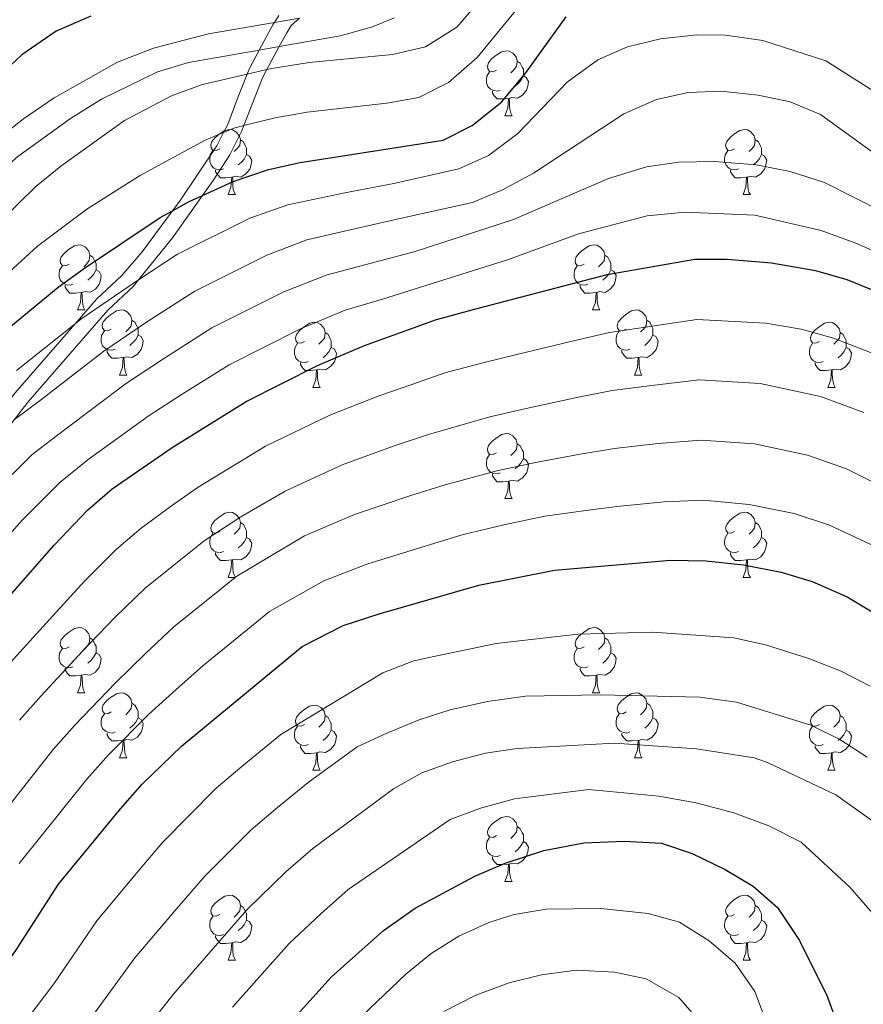
# Model space of a CAD drawing. Units: metres. Extents: x 626029 to 630539, y 4782415 to 4785469.
# Drawn here: x 628744 to 628874, y 4784540 to 4784691 of the extents above; entities that cross this region are included whole.
import ezdxf

# ---------------------------------------------------------------- set-up
doc = ezdxf.new("R2010")
doc.units = ezdxf.units.M
doc.header["$MEASUREMENT"] = 0
doc.linetypes.add('DGN Style 3', pattern=[1147.6976, 819.784, -327.9136])
for name, color, linetype, lineweight in [('Nivel 21', 7, 'Continuous', 0), ('Nivel 36', 7, 'Continuous', 0), ('Nivel 4', 7, 'Continuous', 0), ('Nivel 5', 7, 'Continuous', 0), ('Nivel 61', 7, 'Continuous', 0), ('Nivel 63', 7, 'Continuous', 0)]:
    doc.layers.add(name, color=color, linetype=linetype, lineweight=lineweight)

msp = doc.modelspace()

# ---------------------------------------------------------------- linework, layer by layer
at = {"layer": 'Nivel 21', "color": 250, "linetype": 'DGN Style 3', "lineweight": 0}
for points in [[(628775.56, 4784674.05, 470.57), (628776.18, 4784675.29, 470), (628777.77, 4784679.45, 468.01), (628779.19, 4784683.04, 465.58), (628779.52, 4784683.89, 465), (628781.05, 4784686.74, 461.32), (628783.19, 4784690.74, 456.17), (628783.37, 4784691.02, 455.93), (628784.05, 4784692.08, 455)], [(628665.59, 4784541.27, 489.56), (628686.37, 4784564.4, 489.56), (628710.18, 4784590.26, 489.56), (628725.81, 4784609.05, 489.56), (628728.71, 4784613.02, 489.09), (628734.17, 4784621.31, 486.47), (628736.74, 4784625.23, 485.24), (628743.46, 4784633.92, 483.17), (628752.7, 4784644.58, 480.83), (628755.96, 4784648.35, 480), (628759.9, 4784652.01, 480), (628763.01, 4784655.67, 478.62), (628767.7, 4784662, 475.89), (628768.64, 4784663.26, 475.35), (628774.53, 4784671.98, 471.51), (628775.56, 4784674.05, 470.57)]]:
    msp.add_polyline3d(points, dxfattribs=at)
at = {"layer": 'Nivel 21', "color": 250, "linetype": 'Continuous', "lineweight": 0}
for points in [[(628782.22, 4784683.75, 463.66), (628784.12, 4784687.29, 458.95), (628785.27, 4784689.42, 456.1), (628785.94, 4784690.52, 455), (628787.24, 4784691.69, 454.72)], [(628649.25, 4784520.86, 489.87), (628667.41, 4784539.7, 489.56), (628711.98, 4784588.67, 489.56), (628727.73, 4784607.6, 489.56), (628730.63, 4784611.57, 489.09), (628738.65, 4784623.77, 485.24), (628743.35, 4784629.84, 483.79), (628745.38, 4784632.47, 483.16), (628757.71, 4784646.69, 480), (628761.68, 4784650.38, 480), (628762.45, 4784651.34, 479.63), (628767.69, 4784657.8, 477.09), (628772.3, 4784664.35, 474.3), (628773.92, 4784666.64, 473.32), (628776.51, 4784670.63, 471.59), (628778.33, 4784674.22, 470), (628778.68, 4784675.11, 469.59), (628779.95, 4784678.41, 468.08), (628781.53, 4784682.46, 465.37), (628782.22, 4784683.75, 463.66)]]:
    msp.add_polyline3d(points, dxfattribs=at)
at = {"layer": 'Nivel 36', "color": 92, "linetype": 'Continuous', "lineweight": 0}
for p, q in [((628818.89, 4784676.62), (628820.02, 4784676.62)), ((628776.25, 4784664.48), (628777.38, 4784664.48)), ((628855.58, 4784664.48), (628856.71, 4784664.48)), ((628753.07, 4784646.71), (628754.19, 4784646.71)), ((628832.39, 4784646.71), (628833.52, 4784646.71)), ((628759.54, 4784636.68), (628760.67, 4784636.68)), ((628838.87, 4784636.68), (628839.99, 4784636.68)), ((628789.31, 4784634.77), (628790.44, 4784634.77)), ((628868.64, 4784634.77), (628869.77, 4784634.77)), ((628818.89, 4784617.63), (628820.02, 4784617.63)), ((628776.25, 4784605.49), (628777.38, 4784605.49)), ((628855.58, 4784605.49), (628856.71, 4784605.49)), ((628753.07, 4784587.72), (628754.19, 4784587.72)), ((628832.39, 4784587.72), (628833.52, 4784587.72)), ((628759.54, 4784577.69), (628760.67, 4784577.69)), ((628838.87, 4784577.69), (628839.99, 4784577.69)), ((628789.31, 4784575.78), (628790.44, 4784575.78)), ((628868.64, 4784575.78), (628869.77, 4784575.78)), ((628818.89, 4784558.64), (628820.02, 4784558.64)), ((628776.25, 4784546.5), (628777.38, 4784546.5)), ((628855.58, 4784546.5), (628856.71, 4784546.5))]:
    msp.add_line(p, q, dxfattribs=at)
at = {"layer": 'Nivel 36', "color": 92, "linetype": 'Continuous', "lineweight": 0, "flags": 128}
for points in [[(628817.59, 4784683.68), (628817.06, 4784683.42), (628816.53, 4784683.47), (628816.27, 4784683.84), (628816.21, 4784684.27), (628816.37, 4784684.79), (628816.85, 4784685.38), (628817.49, 4784685.91), (628818.39, 4784686.5), (628819.13, 4784686.66), (628819.56, 4784686.6), (628820.09, 4784686.29), (628820.62, 4784685.7), (628820.78, 4784685.06), (628820.67, 4784684.21), (628820.24, 4784683.68), (628819.82, 4784683.26)], [(628820.78, 4784685.06), (628821.25, 4784684.75), (628821.57, 4784684.11), (628821.73, 4784683.79), (628821.73, 4784683.21), (628821.73, 4784682.78), (628821.36, 4784682.09), (628820.94, 4784681.61), (628820.46, 4784681.19)], [(628818.18, 4784680.6), (628817.75, 4784680.44), (628817.17, 4784680.5), (628816.69, 4784680.71), (628816.27, 4784681.14), (628816.05, 4784681.72), (628816.05, 4784682.14), (628816.11, 4784682.73), (628816.53, 4784683.42)], [(628821.73, 4784682.78), (628822.18, 4784682.53), (628822.53, 4784681.92), (628822.42, 4784681.19), (628822.21, 4784680.55), (628821.62, 4784679.81), (628820.83, 4784679.33), (628819.98, 4784679.44), (628819.55, 4784679.31)], [(628819.44, 4784679.31), (628818.55, 4784679.22), (628817.7, 4784679.22), (628817.28, 4784679.65), (628816.96, 4784680.13), (628816.96, 4784680.44)], [(628818.89, 4784676.62), (628819.33, 4784677.78), (628819.44, 4784679.31), (628819.55, 4784679.31), (628819.58, 4784678.72), (628819.62, 4784678.04), (628819.69, 4784677.42), (628819.8, 4784677.02), (628820.02, 4784676.62)], [(628774.95, 4784671.54), (628774.43, 4784671.28), (628773.89, 4784671.33), (628773.63, 4784671.7), (628773.57, 4784672.13), (628773.73, 4784672.65), (628774.21, 4784673.24), (628774.85, 4784673.77), (628775.75, 4784674.36), (628776.49, 4784674.52), (628776.92, 4784674.46), (628777.45, 4784674.15), (628777.98, 4784673.56), (628778.14, 4784672.92), (628778.03, 4784672.07), (628777.61, 4784671.54), (628777.19, 4784671.12)], [(628854.28, 4784671.54), (628853.75, 4784671.28), (628853.22, 4784671.33), (628852.96, 4784671.7), (628852.9, 4784672.13), (628853.06, 4784672.65), (628853.54, 4784673.24), (628854.18, 4784673.77), (628855.08, 4784674.36), (628855.82, 4784674.52), (628856.25, 4784674.46), (628856.78, 4784674.15), (628857.31, 4784673.56), (628857.47, 4784672.92), (628857.36, 4784672.07), (628856.93, 4784671.54), (628856.51, 4784671.12)], [(628778.14, 4784672.92), (628778.61, 4784672.61), (628778.93, 4784671.97), (628779.09, 4784671.65), (628779.09, 4784671.07), (628779.09, 4784670.64), (628778.72, 4784669.95), (628778.3, 4784669.47), (628777.82, 4784669.05)], [(628857.47, 4784672.92), (628857.94, 4784672.61), (628858.26, 4784671.97), (628858.42, 4784671.65), (628858.42, 4784671.07), (628858.42, 4784670.64), (628858.05, 4784669.95), (628857.63, 4784669.47), (628857.15, 4784669.05)], [(628775.54, 4784668.46), (628775.11, 4784668.3), (628774.53, 4784668.36), (628774.05, 4784668.57), (628773.63, 4784669), (628773.41, 4784669.58), (628773.41, 4784670), (628773.47, 4784670.59), (628773.89, 4784671.28)], [(628779.09, 4784670.64), (628779.55, 4784670.39), (628779.89, 4784669.78), (628779.78, 4784669.05), (628779.57, 4784668.41), (628778.99, 4784667.67), (628778.19, 4784667.19), (628777.34, 4784667.3), (628776.91, 4784667.17)], [(628854.87, 4784668.46), (628854.44, 4784668.3), (628853.86, 4784668.36), (628853.38, 4784668.57), (628852.96, 4784669), (628852.74, 4784669.58), (628852.74, 4784670), (628852.8, 4784670.59), (628853.22, 4784671.28)], [(628858.42, 4784670.64), (628858.87, 4784670.39), (628859.22, 4784669.78), (628859.11, 4784669.05), (628858.9, 4784668.41), (628858.31, 4784667.67), (628857.52, 4784667.19), (628856.67, 4784667.3), (628856.24, 4784667.17)], [(628776.8, 4784667.17), (628775.91, 4784667.08), (628775.07, 4784667.08), (628774.64, 4784667.51), (628774.32, 4784667.99), (628774.32, 4784668.3)], [(628856.13, 4784667.17), (628855.24, 4784667.08), (628854.39, 4784667.08), (628853.97, 4784667.51), (628853.65, 4784667.99), (628853.65, 4784668.3)], [(628776.25, 4784664.48), (628776.69, 4784665.64), (628776.8, 4784667.17), (628776.91, 4784667.17), (628776.95, 4784666.58), (628776.98, 4784665.9), (628777.05, 4784665.28), (628777.17, 4784664.88), (628777.38, 4784664.48)], [(628855.58, 4784664.48), (628856.02, 4784665.64), (628856.13, 4784667.17), (628856.24, 4784667.17), (628856.27, 4784666.58), (628856.31, 4784665.9), (628856.38, 4784665.28), (628856.49, 4784664.88), (628856.71, 4784664.48)], [(628751.77, 4784653.77), (628751.24, 4784653.51), (628750.71, 4784653.57), (628750.44, 4784653.93), (628750.39, 4784654.36), (628750.55, 4784654.88), (628751.03, 4784655.47), (628751.66, 4784656.01), (628752.56, 4784656.59), (628753.31, 4784656.75), (628753.73, 4784656.69), (628754.26, 4784656.38), (628754.79, 4784655.79), (628754.95, 4784655.15), (628754.84, 4784654.31), (628754.42, 4784653.77), (628754, 4784653.35)], [(628831.09, 4784653.77), (628830.56, 4784653.51), (628830.03, 4784653.56), (628829.77, 4784653.93), (628829.71, 4784654.36), (628829.87, 4784654.88), (628830.35, 4784655.47), (628830.99, 4784656), (628831.89, 4784656.59), (628832.63, 4784656.75), (628833.06, 4784656.69), (628833.59, 4784656.38), (628834.12, 4784655.79), (628834.28, 4784655.15), (628834.17, 4784654.3), (628833.74, 4784653.77), (628833.32, 4784653.35)], [(628754.95, 4784655.15), (628755.43, 4784654.84), (628755.74, 4784654.2), (628755.9, 4784653.88), (628755.9, 4784653.3), (628755.9, 4784652.87), (628755.53, 4784652.19), (628755.11, 4784651.71), (628754.63, 4784651.29)], [(628834.28, 4784655.15), (628834.75, 4784654.84), (628835.07, 4784654.2), (628835.23, 4784653.88), (628835.23, 4784653.3), (628835.23, 4784652.87), (628834.86, 4784652.18), (628834.44, 4784651.7), (628833.96, 4784651.28)], [(628752.35, 4784650.69), (628751.93, 4784650.53), (628751.34, 4784650.59), (628750.87, 4784650.81), (628750.44, 4784651.23), (628750.23, 4784651.81), (628750.23, 4784652.23), (628750.28, 4784652.82), (628750.71, 4784653.51)], [(628755.9, 4784652.87), (628756.36, 4784652.63), (628756.7, 4784652.01), (628756.59, 4784651.29), (628756.38, 4784650.65), (628755.8, 4784649.91), (628755, 4784649.43), (628754.15, 4784649.53), (628753.72, 4784649.4)], [(628831.68, 4784650.69), (628831.25, 4784650.53), (628830.67, 4784650.59), (628830.19, 4784650.8), (628829.77, 4784651.23), (628829.55, 4784651.81), (628829.55, 4784652.23), (628829.61, 4784652.82), (628830.03, 4784653.51)], [(628835.23, 4784652.87), (628835.68, 4784652.62), (628836.03, 4784652.01), (628835.92, 4784651.28), (628835.71, 4784650.64), (628835.12, 4784649.9), (628834.33, 4784649.42), (628833.48, 4784649.53), (628833.05, 4784649.4)], [(628753.61, 4784649.4), (628752.72, 4784649.31), (628751.88, 4784649.31), (628751.45, 4784649.75), (628751.13, 4784650.22), (628751.13, 4784650.53)], [(628753.07, 4784646.71), (628753.5, 4784647.87), (628753.61, 4784649.4), (628753.72, 4784649.4), (628753.76, 4784648.81), (628753.79, 4784648.13), (628753.86, 4784647.51), (628753.98, 4784647.11), (628754.19, 4784646.71)], [(628832.94, 4784649.4), (628832.05, 4784649.31), (628831.2, 4784649.31), (628830.78, 4784649.74), (628830.46, 4784650.22), (628830.46, 4784650.53)], [(628832.39, 4784646.71), (628832.83, 4784647.87), (628832.94, 4784649.4), (628833.05, 4784649.4), (628833.08, 4784648.81), (628833.12, 4784648.13), (628833.19, 4784647.51), (628833.3, 4784647.11), (628833.52, 4784646.71)], [(628758.24, 4784643.74), (628757.71, 4784643.47), (628757.18, 4784643.53), (628756.92, 4784643.9), (628756.86, 4784644.33), (628757.02, 4784644.85), (628757.5, 4784645.44), (628758.14, 4784645.97), (628759.04, 4784646.55), (628759.78, 4784646.71), (628760.21, 4784646.66), (628760.74, 4784646.35), (628761.27, 4784645.76), (628761.43, 4784645.12), (628761.32, 4784644.27), (628760.89, 4784643.74), (628760.47, 4784643.31)], [(628837.57, 4784643.74), (628837.04, 4784643.47), (628836.51, 4784643.53), (628836.24, 4784643.9), (628836.19, 4784644.32), (628836.35, 4784644.84), (628836.83, 4784645.44), (628837.46, 4784645.97), (628838.36, 4784646.55), (628839.11, 4784646.71), (628839.53, 4784646.66), (628840.06, 4784646.34), (628840.59, 4784645.76), (628840.75, 4784645.12), (628840.64, 4784644.27), (628840.22, 4784643.74), (628839.8, 4784643.31)], [(628761.43, 4784645.12), (628761.9, 4784644.81), (628762.22, 4784644.17), (628762.38, 4784643.85), (628762.38, 4784643.27), (628762.38, 4784642.84), (628762.01, 4784642.15), (628761.59, 4784641.67), (628761.11, 4784641.25)], [(628788.01, 4784641.83), (628787.48, 4784641.57), (628786.95, 4784641.63), (628786.69, 4784641.99), (628786.63, 4784642.42), (628786.79, 4784642.94), (628787.27, 4784643.53), (628787.91, 4784644.07), (628788.81, 4784644.65), (628789.55, 4784644.81), (628789.98, 4784644.75), (628790.51, 4784644.44), (628791.04, 4784643.85), (628791.2, 4784643.21), (628791.09, 4784642.37), (628790.66, 4784641.83), (628790.24, 4784641.41)], [(628840.75, 4784645.12), (628841.23, 4784644.8), (628841.54, 4784644.16), (628841.7, 4784643.84), (628841.7, 4784643.26), (628841.7, 4784642.84), (628841.33, 4784642.15), (628840.91, 4784641.67), (628840.43, 4784641.25)], [(628867.34, 4784641.83), (628866.81, 4784641.57), (628866.28, 4784641.62), (628866.02, 4784641.99), (628865.96, 4784642.42), (628866.12, 4784642.94), (628866.6, 4784643.53), (628867.24, 4784644.06), (628868.14, 4784644.65), (628868.88, 4784644.81), (628869.31, 4784644.75), (628869.84, 4784644.44), (628870.37, 4784643.85), (628870.53, 4784643.21), (628870.42, 4784642.36), (628869.99, 4784641.83), (628869.57, 4784641.41)], [(628758.83, 4784640.66), (628758.4, 4784640.5), (628757.82, 4784640.56), (628757.34, 4784640.77), (628756.92, 4784641.19), (628756.7, 4784641.78), (628756.7, 4784642.2), (628756.76, 4784642.79), (628757.18, 4784643.47)], [(628791.2, 4784643.21), (628791.67, 4784642.9), (628791.99, 4784642.26), (628792.15, 4784641.94), (628792.15, 4784641.36), (628792.15, 4784640.93), (628791.78, 4784640.25), (628791.36, 4784639.77), (628790.88, 4784639.35)], [(628838.15, 4784640.66), (628837.73, 4784640.5), (628837.14, 4784640.56), (628836.67, 4784640.77), (628836.24, 4784641.19), (628836.03, 4784641.78), (628836.03, 4784642.2), (628836.08, 4784642.78), (628836.51, 4784643.47)], [(628870.53, 4784643.21), (628871, 4784642.9), (628871.32, 4784642.26), (628871.48, 4784641.94), (628871.48, 4784641.36), (628871.48, 4784640.93), (628871.11, 4784640.24), (628870.69, 4784639.76), (628870.21, 4784639.34)], [(628762.38, 4784642.84), (628762.83, 4784642.59), (628763.18, 4784641.97), (628763.07, 4784641.25), (628762.86, 4784640.61), (628762.27, 4784639.87), (628761.48, 4784639.39), (628760.63, 4784639.49), (628760.2, 4784639.37)], [(628841.7, 4784642.84), (628842.16, 4784642.59), (628842.5, 4784641.97), (628842.39, 4784641.25), (628842.18, 4784640.61), (628841.6, 4784639.87), (628840.8, 4784639.39), (628839.95, 4784639.49), (628839.52, 4784639.36)], [(628760.09, 4784639.37), (628759.2, 4784639.28), (628758.35, 4784639.28), (628757.93, 4784639.71), (628757.61, 4784640.19), (628757.61, 4784640.5)], [(628788.6, 4784638.75), (628788.17, 4784638.59), (628787.59, 4784638.65), (628787.11, 4784638.87), (628786.69, 4784639.29), (628786.47, 4784639.87), (628786.47, 4784640.29), (628786.53, 4784640.88), (628786.95, 4784641.57)], [(628792.15, 4784640.93), (628792.6, 4784640.69), (628792.95, 4784640.07), (628792.84, 4784639.35), (628792.63, 4784638.71), (628792.04, 4784637.97), (628791.25, 4784637.49), (628790.4, 4784637.59), (628789.97, 4784637.46)], [(628839.41, 4784639.36), (628838.52, 4784639.28), (628837.68, 4784639.28), (628837.25, 4784639.71), (628836.93, 4784640.18), (628836.93, 4784640.5)], [(628867.93, 4784638.75), (628867.5, 4784638.59), (628866.92, 4784638.65), (628866.44, 4784638.86), (628866.02, 4784639.29), (628865.8, 4784639.87), (628865.8, 4784640.29), (628865.86, 4784640.88), (628866.28, 4784641.57)], [(628871.48, 4784640.93), (628871.93, 4784640.68), (628872.28, 4784640.07), (628872.17, 4784639.34), (628871.96, 4784638.7), (628871.37, 4784637.96), (628870.58, 4784637.48), (628869.73, 4784637.59), (628869.3, 4784637.46)], [(628759.54, 4784636.68), (628759.98, 4784637.84), (628760.09, 4784639.37), (628760.2, 4784639.37), (628760.23, 4784638.78), (628760.27, 4784638.09), (628760.34, 4784637.48), (628760.45, 4784637.08), (628760.67, 4784636.68)], [(628838.87, 4784636.68), (628839.3, 4784637.84), (628839.41, 4784639.36), (628839.52, 4784639.36), (628839.56, 4784638.78), (628839.59, 4784638.09), (628839.66, 4784637.48), (628839.78, 4784637.08), (628839.99, 4784636.68)], [(628789.86, 4784637.46), (628788.97, 4784637.37), (628788.12, 4784637.37), (628787.7, 4784637.81), (628787.38, 4784638.28), (628787.38, 4784638.59)], [(628789.31, 4784634.77), (628789.75, 4784635.93), (628789.86, 4784637.46), (628789.97, 4784637.46), (628790, 4784636.87), (628790.04, 4784636.19), (628790.11, 4784635.57), (628790.22, 4784635.17), (628790.44, 4784634.77)], [(628869.19, 4784637.46), (628868.3, 4784637.37), (628867.45, 4784637.37), (628867.03, 4784637.8), (628866.71, 4784638.28), (628866.71, 4784638.59)], [(628868.64, 4784634.77), (628869.08, 4784635.93), (628869.19, 4784637.46), (628869.3, 4784637.46), (628869.33, 4784636.87), (628869.37, 4784636.19), (628869.44, 4784635.57), (628869.55, 4784635.17), (628869.77, 4784634.77)], [(628817.59, 4784624.69), (628817.06, 4784624.43), (628816.53, 4784624.48), (628816.27, 4784624.85), (628816.21, 4784625.28), (628816.37, 4784625.8), (628816.85, 4784626.39), (628817.49, 4784626.92), (628818.39, 4784627.51), (628819.13, 4784627.67), (628819.56, 4784627.61), (628820.09, 4784627.3), (628820.62, 4784626.71), (628820.78, 4784626.07), (628820.67, 4784625.22), (628820.24, 4784624.69), (628819.82, 4784624.27)], [(628820.78, 4784626.07), (628821.25, 4784625.76), (628821.57, 4784625.12), (628821.73, 4784624.8), (628821.73, 4784624.22), (628821.73, 4784623.79), (628821.36, 4784623.1), (628820.94, 4784622.62), (628820.46, 4784622.2)], [(628818.18, 4784621.61), (628817.75, 4784621.45), (628817.17, 4784621.51), (628816.69, 4784621.72), (628816.27, 4784622.15), (628816.05, 4784622.73), (628816.05, 4784623.15), (628816.11, 4784623.74), (628816.53, 4784624.43)], [(628821.73, 4784623.79), (628822.18, 4784623.54), (628822.53, 4784622.93), (628822.42, 4784622.2), (628822.21, 4784621.56), (628821.62, 4784620.82), (628820.83, 4784620.34), (628819.98, 4784620.45), (628819.55, 4784620.32)], [(628819.44, 4784620.32), (628818.55, 4784620.23), (628817.7, 4784620.23), (628817.28, 4784620.66), (628816.96, 4784621.14), (628816.96, 4784621.45)], [(628818.89, 4784617.63), (628819.33, 4784618.79), (628819.44, 4784620.32), (628819.55, 4784620.32), (628819.58, 4784619.73), (628819.62, 4784619.05), (628819.69, 4784618.43), (628819.8, 4784618.03), (628820.02, 4784617.63)], [(628774.95, 4784612.55), (628774.43, 4784612.29), (628773.89, 4784612.34), (628773.63, 4784612.71), (628773.57, 4784613.14), (628773.73, 4784613.66), (628774.21, 4784614.25), (628774.85, 4784614.78), (628775.75, 4784615.37), (628776.49, 4784615.53), (628776.92, 4784615.47), (628777.45, 4784615.16), (628777.98, 4784614.57), (628778.14, 4784613.93), (628778.03, 4784613.08), (628777.61, 4784612.55), (628777.19, 4784612.13)], [(628854.28, 4784612.55), (628853.75, 4784612.29), (628853.22, 4784612.34), (628852.96, 4784612.71), (628852.9, 4784613.14), (628853.06, 4784613.66), (628853.54, 4784614.25), (628854.18, 4784614.78), (628855.08, 4784615.37), (628855.82, 4784615.53), (628856.25, 4784615.47), (628856.78, 4784615.16), (628857.31, 4784614.57), (628857.47, 4784613.93), (628857.36, 4784613.08), (628856.93, 4784612.55), (628856.51, 4784612.13)], [(628778.14, 4784613.93), (628778.61, 4784613.62), (628778.93, 4784612.98), (628779.09, 4784612.66), (628779.09, 4784612.08), (628779.09, 4784611.65), (628778.72, 4784610.96), (628778.3, 4784610.48), (628777.82, 4784610.06)], [(628857.47, 4784613.93), (628857.94, 4784613.62), (628858.26, 4784612.98), (628858.42, 4784612.66), (628858.42, 4784612.08), (628858.42, 4784611.65), (628858.05, 4784610.96), (628857.63, 4784610.48), (628857.15, 4784610.06)], [(628775.54, 4784609.47), (628775.11, 4784609.31), (628774.53, 4784609.37), (628774.05, 4784609.58), (628773.63, 4784610.01), (628773.41, 4784610.59), (628773.41, 4784611.01), (628773.47, 4784611.6), (628773.89, 4784612.29)], [(628779.09, 4784611.65), (628779.55, 4784611.4), (628779.89, 4784610.79), (628779.78, 4784610.06), (628779.57, 4784609.42), (628778.99, 4784608.68), (628778.19, 4784608.2), (628777.34, 4784608.31), (628776.91, 4784608.18)], [(628854.87, 4784609.47), (628854.44, 4784609.31), (628853.86, 4784609.37), (628853.38, 4784609.58), (628852.96, 4784610.01), (628852.74, 4784610.59), (628852.74, 4784611.01), (628852.8, 4784611.6), (628853.22, 4784612.29)], [(628858.42, 4784611.65), (628858.87, 4784611.4), (628859.22, 4784610.79), (628859.11, 4784610.06), (628858.9, 4784609.42), (628858.31, 4784608.68), (628857.52, 4784608.2), (628856.67, 4784608.31), (628856.24, 4784608.18)], [(628776.8, 4784608.18), (628775.91, 4784608.09), (628775.07, 4784608.09), (628774.64, 4784608.52), (628774.32, 4784609), (628774.32, 4784609.31)], [(628856.13, 4784608.18), (628855.24, 4784608.09), (628854.39, 4784608.09), (628853.97, 4784608.52), (628853.65, 4784609), (628853.65, 4784609.31)], [(628776.25, 4784605.49), (628776.69, 4784606.65), (628776.8, 4784608.18), (628776.91, 4784608.18), (628776.95, 4784607.59), (628776.98, 4784606.91), (628777.05, 4784606.29), (628777.17, 4784605.89), (628777.38, 4784605.49)], [(628855.58, 4784605.49), (628856.02, 4784606.65), (628856.13, 4784608.18), (628856.24, 4784608.18), (628856.27, 4784607.59), (628856.31, 4784606.91), (628856.38, 4784606.29), (628856.49, 4784605.89), (628856.71, 4784605.49)], [(628751.77, 4784594.78), (628751.24, 4784594.52), (628750.71, 4784594.57), (628750.44, 4784594.94), (628750.39, 4784595.37), (628750.55, 4784595.89), (628751.03, 4784596.48), (628751.66, 4784597.01), (628752.56, 4784597.6), (628753.31, 4784597.76), (628753.73, 4784597.7), (628754.26, 4784597.39), (628754.79, 4784596.8), (628754.95, 4784596.16), (628754.84, 4784595.31), (628754.42, 4784594.78), (628754, 4784594.36)], [(628831.09, 4784594.78), (628830.56, 4784594.52), (628830.03, 4784594.57), (628829.77, 4784594.94), (628829.71, 4784595.37), (628829.87, 4784595.89), (628830.35, 4784596.48), (628830.99, 4784597.01), (628831.89, 4784597.6), (628832.63, 4784597.76), (628833.06, 4784597.7), (628833.59, 4784597.39), (628834.12, 4784596.8), (628834.28, 4784596.16), (628834.17, 4784595.31), (628833.74, 4784594.78), (628833.32, 4784594.36)], [(628754.95, 4784596.16), (628755.43, 4784595.85), (628755.74, 4784595.21), (628755.9, 4784594.89), (628755.9, 4784594.31), (628755.9, 4784593.88), (628755.53, 4784593.19), (628755.11, 4784592.71), (628754.63, 4784592.29)], [(628834.28, 4784596.16), (628834.75, 4784595.85), (628835.07, 4784595.21), (628835.23, 4784594.89), (628835.23, 4784594.31), (628835.23, 4784593.88), (628834.86, 4784593.19), (628834.44, 4784592.71), (628833.96, 4784592.29)], [(628752.35, 4784591.7), (628751.93, 4784591.54), (628751.34, 4784591.6), (628750.87, 4784591.81), (628750.44, 4784592.24), (628750.23, 4784592.82), (628750.23, 4784593.24), (628750.28, 4784593.83), (628750.71, 4784594.52)], [(628755.9, 4784593.88), (628756.36, 4784593.63), (628756.7, 4784593.02), (628756.59, 4784592.29), (628756.38, 4784591.65), (628755.8, 4784590.91), (628755, 4784590.43), (628754.15, 4784590.54), (628753.72, 4784590.41)], [(628831.68, 4784591.7), (628831.25, 4784591.54), (628830.67, 4784591.6), (628830.19, 4784591.81), (628829.77, 4784592.24), (628829.55, 4784592.82), (628829.55, 4784593.24), (628829.61, 4784593.83), (628830.03, 4784594.52)], [(628835.23, 4784593.88), (628835.68, 4784593.63), (628836.03, 4784593.02), (628835.92, 4784592.29), (628835.71, 4784591.65), (628835.12, 4784590.91), (628834.33, 4784590.43), (628833.48, 4784590.54), (628833.05, 4784590.41)], [(628753.61, 4784590.41), (628752.72, 4784590.32), (628751.88, 4784590.32), (628751.45, 4784590.75), (628751.13, 4784591.23), (628751.13, 4784591.54)], [(628753.07, 4784587.72), (628753.5, 4784588.88), (628753.61, 4784590.41), (628753.72, 4784590.41), (628753.76, 4784589.82), (628753.79, 4784589.14), (628753.86, 4784588.52), (628753.98, 4784588.12), (628754.19, 4784587.72)], [(628832.94, 4784590.41), (628832.05, 4784590.32), (628831.2, 4784590.32), (628830.78, 4784590.75), (628830.46, 4784591.23), (628830.46, 4784591.54)], [(628832.39, 4784587.72), (628832.83, 4784588.88), (628832.94, 4784590.41), (628833.05, 4784590.41), (628833.08, 4784589.82), (628833.12, 4784589.14), (628833.19, 4784588.52), (628833.3, 4784588.12), (628833.52, 4784587.72)], [(628758.24, 4784584.75), (628757.71, 4784584.48), (628757.18, 4784584.54), (628756.92, 4784584.91), (628756.86, 4784585.33), (628757.02, 4784585.85), (628757.5, 4784586.45), (628758.14, 4784586.98), (628759.04, 4784587.56), (628759.78, 4784587.72), (628760.21, 4784587.67), (628760.74, 4784587.35), (628761.27, 4784586.77), (628761.43, 4784586.13), (628761.32, 4784585.28), (628760.89, 4784584.75), (628760.47, 4784584.32)], [(628837.57, 4784584.75), (628837.04, 4784584.48), (628836.51, 4784584.54), (628836.24, 4784584.91), (628836.19, 4784585.33), (628836.35, 4784585.85), (628836.83, 4784586.45), (628837.46, 4784586.98), (628838.36, 4784587.56), (628839.11, 4784587.72), (628839.53, 4784587.67), (628840.06, 4784587.35), (628840.59, 4784586.77), (628840.75, 4784586.13), (628840.64, 4784585.28), (628840.22, 4784584.75), (628839.8, 4784584.32)], [(628761.43, 4784586.13), (628761.9, 4784585.81), (628762.22, 4784585.17), (628762.38, 4784584.85), (628762.38, 4784584.27), (628762.38, 4784583.85), (628762.01, 4784583.16), (628761.59, 4784582.68), (628761.11, 4784582.26)], [(628788.01, 4784582.84), (628787.48, 4784582.58), (628786.95, 4784582.63), (628786.69, 4784583), (628786.63, 4784583.43), (628786.79, 4784583.95), (628787.27, 4784584.54), (628787.91, 4784585.07), (628788.81, 4784585.66), (628789.55, 4784585.82), (628789.98, 4784585.76), (628790.51, 4784585.45), (628791.04, 4784584.86), (628791.2, 4784584.22), (628791.09, 4784583.37), (628790.66, 4784582.84), (628790.24, 4784582.42)], [(628840.75, 4784586.13), (628841.23, 4784585.81), (628841.54, 4784585.17), (628841.7, 4784584.85), (628841.7, 4784584.27), (628841.7, 4784583.85), (628841.33, 4784583.16), (628840.91, 4784582.68), (628840.43, 4784582.26)], [(628867.34, 4784582.84), (628866.81, 4784582.58), (628866.28, 4784582.63), (628866.02, 4784583), (628865.96, 4784583.43), (628866.12, 4784583.95), (628866.6, 4784584.54), (628867.24, 4784585.07), (628868.14, 4784585.66), (628868.88, 4784585.82), (628869.31, 4784585.76), (628869.84, 4784585.45), (628870.37, 4784584.86), (628870.53, 4784584.22), (628870.42, 4784583.37), (628869.99, 4784582.84), (628869.57, 4784582.42)], [(628758.83, 4784581.67), (628758.4, 4784581.51), (628757.82, 4784581.57), (628757.34, 4784581.78), (628756.92, 4784582.2), (628756.7, 4784582.79), (628756.7, 4784583.21), (628756.76, 4784583.79), (628757.18, 4784584.48)], [(628791.2, 4784584.22), (628791.67, 4784583.91), (628791.99, 4784583.27), (628792.15, 4784582.95), (628792.15, 4784582.37), (628792.15, 4784581.94), (628791.78, 4784581.25), (628791.36, 4784580.77), (628790.88, 4784580.35)], [(628838.15, 4784581.67), (628837.73, 4784581.51), (628837.14, 4784581.57), (628836.67, 4784581.78), (628836.24, 4784582.2), (628836.03, 4784582.79), (628836.03, 4784583.21), (628836.08, 4784583.79), (628836.51, 4784584.48)], [(628870.53, 4784584.22), (628871, 4784583.91), (628871.32, 4784583.27), (628871.48, 4784582.95), (628871.48, 4784582.37), (628871.48, 4784581.94), (628871.11, 4784581.25), (628870.69, 4784580.77), (628870.21, 4784580.35)], [(628762.38, 4784583.85), (628762.83, 4784583.6), (628763.18, 4784582.98), (628763.07, 4784582.26), (628762.86, 4784581.62), (628762.27, 4784580.88), (628761.48, 4784580.4), (628760.63, 4784580.5), (628760.2, 4784580.37)], [(628788.6, 4784579.76), (628788.17, 4784579.6), (628787.59, 4784579.66), (628787.11, 4784579.87), (628786.69, 4784580.3), (628786.47, 4784580.88), (628786.47, 4784581.3), (628786.53, 4784581.89), (628786.95, 4784582.58)], [(628841.7, 4784583.85), (628842.16, 4784583.6), (628842.5, 4784582.98), (628842.39, 4784582.26), (628842.18, 4784581.62), (628841.6, 4784580.88), (628840.8, 4784580.4), (628839.95, 4784580.5), (628839.52, 4784580.37)], [(628867.93, 4784579.76), (628867.5, 4784579.6), (628866.92, 4784579.66), (628866.44, 4784579.87), (628866.02, 4784580.3), (628865.8, 4784580.88), (628865.8, 4784581.3), (628865.86, 4784581.89), (628866.28, 4784582.58)], [(628760.09, 4784580.37), (628759.2, 4784580.29), (628758.35, 4784580.29), (628757.93, 4784580.72), (628757.61, 4784581.19), (628757.61, 4784581.51)], [(628792.15, 4784581.94), (628792.6, 4784581.69), (628792.95, 4784581.08), (628792.84, 4784580.35), (628792.63, 4784579.71), (628792.04, 4784578.97), (628791.25, 4784578.49), (628790.4, 4784578.6), (628789.97, 4784578.47)], [(628839.41, 4784580.37), (628838.52, 4784580.29), (628837.68, 4784580.29), (628837.25, 4784580.72), (628836.93, 4784581.19), (628836.93, 4784581.51)], [(628871.48, 4784581.94), (628871.93, 4784581.69), (628872.28, 4784581.08), (628872.17, 4784580.35), (628871.96, 4784579.71), (628871.37, 4784578.97), (628870.58, 4784578.49), (628869.73, 4784578.6), (628869.3, 4784578.47)], [(628759.54, 4784577.69), (628759.98, 4784578.85), (628760.09, 4784580.37), (628760.2, 4784580.37), (628760.23, 4784579.79), (628760.27, 4784579.1), (628760.34, 4784578.49), (628760.45, 4784578.09), (628760.67, 4784577.69)], [(628789.86, 4784578.47), (628788.97, 4784578.38), (628788.12, 4784578.38), (628787.7, 4784578.81), (628787.38, 4784579.29), (628787.38, 4784579.6)], [(628838.87, 4784577.69), (628839.3, 4784578.85), (628839.41, 4784580.37), (628839.52, 4784580.37), (628839.56, 4784579.79), (628839.59, 4784579.1), (628839.66, 4784578.49), (628839.78, 4784578.09), (628839.99, 4784577.69)], [(628869.19, 4784578.47), (628868.3, 4784578.38), (628867.45, 4784578.38), (628867.03, 4784578.81), (628866.71, 4784579.29), (628866.71, 4784579.6)], [(628789.31, 4784575.78), (628789.75, 4784576.94), (628789.86, 4784578.47), (628789.97, 4784578.47), (628790, 4784577.88), (628790.04, 4784577.2), (628790.11, 4784576.58), (628790.22, 4784576.18), (628790.44, 4784575.78)], [(628868.64, 4784575.78), (628869.08, 4784576.94), (628869.19, 4784578.47), (628869.3, 4784578.47), (628869.33, 4784577.88), (628869.37, 4784577.2), (628869.44, 4784576.58), (628869.55, 4784576.18), (628869.77, 4784575.78)], [(628817.59, 4784565.7), (628817.06, 4784565.43), (628816.53, 4784565.49), (628816.27, 4784565.86), (628816.21, 4784566.28), (628816.37, 4784566.8), (628816.85, 4784567.4), (628817.49, 4784567.93), (628818.39, 4784568.51), (628819.13, 4784568.67), (628819.56, 4784568.62), (628820.09, 4784568.3), (628820.62, 4784567.72), (628820.78, 4784567.08), (628820.67, 4784566.23), (628820.24, 4784565.7), (628819.82, 4784565.27)], [(628820.78, 4784567.08), (628821.25, 4784566.76), (628821.57, 4784566.12), (628821.73, 4784565.8), (628821.73, 4784565.22), (628821.73, 4784564.8), (628821.36, 4784564.11), (628820.94, 4784563.63), (628820.46, 4784563.21)], [(628818.18, 4784562.62), (628817.75, 4784562.46), (628817.17, 4784562.52), (628816.69, 4784562.73), (628816.27, 4784563.15), (628816.05, 4784563.74), (628816.05, 4784564.16), (628816.11, 4784564.74), (628816.53, 4784565.43)], [(628821.73, 4784564.8), (628822.18, 4784564.55), (628822.53, 4784563.93), (628822.42, 4784563.21), (628822.21, 4784562.57), (628821.62, 4784561.83), (628820.83, 4784561.35), (628819.98, 4784561.45), (628819.55, 4784561.32)], [(628819.44, 4784561.32), (628818.55, 4784561.24), (628817.7, 4784561.24), (628817.28, 4784561.67), (628816.96, 4784562.14), (628816.96, 4784562.46)], [(628818.89, 4784558.64), (628819.33, 4784559.8), (628819.44, 4784561.32), (628819.55, 4784561.32), (628819.58, 4784560.74), (628819.62, 4784560.05), (628819.69, 4784559.44), (628819.8, 4784559.04), (628820.02, 4784558.64)], [(628774.95, 4784553.56), (628774.43, 4784553.29), (628773.89, 4784553.35), (628773.63, 4784553.72), (628773.57, 4784554.14), (628773.73, 4784554.66), (628774.21, 4784555.26), (628774.85, 4784555.79), (628775.75, 4784556.37), (628776.49, 4784556.53), (628776.92, 4784556.48), (628777.45, 4784556.16), (628777.98, 4784555.58), (628778.14, 4784554.94), (628778.03, 4784554.09), (628777.61, 4784553.56), (628777.19, 4784553.13)], [(628854.28, 4784553.56), (628853.75, 4784553.29), (628853.22, 4784553.35), (628852.96, 4784553.72), (628852.9, 4784554.14), (628853.06, 4784554.66), (628853.54, 4784555.26), (628854.18, 4784555.79), (628855.08, 4784556.37), (628855.82, 4784556.53), (628856.25, 4784556.48), (628856.78, 4784556.16), (628857.31, 4784555.58), (628857.47, 4784554.94), (628857.36, 4784554.09), (628856.93, 4784553.56), (628856.51, 4784553.13)], [(628778.14, 4784554.94), (628778.61, 4784554.62), (628778.93, 4784553.98), (628779.09, 4784553.66), (628779.09, 4784553.08), (628779.09, 4784552.66), (628778.72, 4784551.97), (628778.3, 4784551.49), (628777.82, 4784551.07)], [(628857.47, 4784554.94), (628857.94, 4784554.62), (628858.26, 4784553.98), (628858.42, 4784553.66), (628858.42, 4784553.08), (628858.42, 4784552.66), (628858.05, 4784551.97), (628857.63, 4784551.49), (628857.15, 4784551.07)], [(628775.54, 4784550.48), (628775.11, 4784550.32), (628774.53, 4784550.38), (628774.05, 4784550.59), (628773.63, 4784551.01), (628773.41, 4784551.6), (628773.41, 4784552.02), (628773.47, 4784552.6), (628773.89, 4784553.29)], [(628779.09, 4784552.66), (628779.55, 4784552.41), (628779.89, 4784551.79), (628779.78, 4784551.07), (628779.57, 4784550.43), (628778.99, 4784549.69), (628778.19, 4784549.21), (628777.34, 4784549.31), (628776.91, 4784549.18)], [(628854.87, 4784550.48), (628854.44, 4784550.32), (628853.86, 4784550.38), (628853.38, 4784550.59), (628852.96, 4784551.01), (628852.74, 4784551.6), (628852.74, 4784552.02), (628852.8, 4784552.6), (628853.22, 4784553.29)], [(628858.42, 4784552.66), (628858.87, 4784552.41), (628859.22, 4784551.79), (628859.11, 4784551.07), (628858.9, 4784550.43), (628858.31, 4784549.69), (628857.52, 4784549.21), (628856.67, 4784549.31), (628856.24, 4784549.18)], [(628776.8, 4784549.18), (628775.91, 4784549.1), (628775.07, 4784549.1), (628774.64, 4784549.53), (628774.32, 4784550), (628774.32, 4784550.32)], [(628776.25, 4784546.5), (628776.69, 4784547.66), (628776.8, 4784549.18), (628776.91, 4784549.18), (628776.95, 4784548.6), (628776.98, 4784547.91), (628777.05, 4784547.3), (628777.17, 4784546.9), (628777.38, 4784546.5)], [(628856.13, 4784549.18), (628855.24, 4784549.1), (628854.39, 4784549.1), (628853.97, 4784549.53), (628853.65, 4784550), (628853.65, 4784550.32)], [(628855.58, 4784546.5), (628856.02, 4784547.66), (628856.13, 4784549.18), (628856.24, 4784549.18), (628856.27, 4784548.6), (628856.31, 4784547.91), (628856.38, 4784547.3), (628856.49, 4784546.9), (628856.71, 4784546.5)]]:
    msp.add_lwpolyline(points, dxfattribs=at)
at = {"layer": 'Nivel 4', "color": 36, "linetype": 'Continuous', "lineweight": 30, "flags": 128}
for points, elevation in [([(628755.1, 4784691.96), (628749.75, 4784689.65), (628744.45, 4784686), (628740.06, 4784681.9), (628732.22, 4784672.71), (628728.67, 4784669.19), (628722.9, 4784664.37), (628698.93, 4784642.9), (628682.15, 4784628.92), (628673.89, 4784620.87), (628646.73, 4784588.48)], 450), ([(628658.59, 4784557.54), (628675.41, 4784576.03), (628691.77, 4784593.38), (628711.67, 4784615.67), (628725.13, 4784629.78), (628733.25, 4784637.24), (628740, 4784641.93), (628750.05, 4784650.21), (628754.1, 4784653.15), (628765.8, 4784660.95), (628767.7, 4784662), (628770.17, 4784663.37), (628772.3, 4784664.35), (628777.01, 4784666.51), (628782.48, 4784668.35), (628787.36, 4784669.42), (628809.38, 4784672.89), (628813.84, 4784675.12), (628818.43, 4784678.79), (628822.13, 4784683.23), (628828.33, 4784691.9)], 475), ([(628665.72, 4784514.97), (628682.77, 4784531.62), (628697.01, 4784544.04), (628700.26, 4784547.84), (628716.69, 4784570.16), (628733.73, 4784592.59), (628749.45, 4784610.48), (628754.59, 4784615.85), (628758.37, 4784619.12), (628767.62, 4784625.53), (628779.05, 4784632.6), (628790.02, 4784638.15), (628797.25, 4784641.25), (628808.35, 4784645.23), (628814.43, 4784646.89), (628834.67, 4784652.16), (628848.13, 4784654.55), (628853.13, 4784654.53), (628859.94, 4784653.99), (628866.75, 4784652.79), (628871.55, 4784651.4), (628879.45, 4784648.22)], 500), ([(628730.12, 4784529.72), (628743.55, 4784547.99), (628750.14, 4784558.23), (628759.66, 4784569.85), (628763.03, 4784573.61), (628769.07, 4784579.49), (628787.66, 4784594.82), (628793.99, 4784598.07), (628799.54, 4784599.89), (628814.89, 4784604.32), (628826.51, 4784606.61), (628844.42, 4784608.15), (628849.83, 4784608.07), (628855.64, 4784607.45), (628861.45, 4784606.32), (628866.24, 4784604.87), (628871.64, 4784602.51), (628881.1, 4784596.81)], 525), ([(628729.23, 4784474.12), (628792.14, 4784543.89), (628800.21, 4784551.09), (628805.08, 4784554.54), (628814.24, 4784559.43), (628818.91, 4784561.47), (628824.87, 4784563.43), (628831.06, 4784564.59), (628837.28, 4784564.86), (628843.04, 4784564.53), (628847.76, 4784562.92), (628852.81, 4784560.48), (628857.12, 4784557.92), (628860.87, 4784554.62), (628864.27, 4784549.56), (628868.56, 4784540.97), (628870.36, 4784536.03)], 550)]:
    msp.add_lwpolyline(points, dxfattribs=dict(at, elevation=elevation))
at = {"layer": 'Nivel 5', "color": 36, "linetype": 'Continuous', "lineweight": 0, "flags": 128}
for points, elevation in [([(628823.53, 4784696.53), (628814.63, 4784685.61), (628810.18, 4784681.76), (628805.64, 4784679.42), (628800.71, 4784678.57), (628788.44, 4784677.17), (628783.51, 4784676.33), (628778.68, 4784675.11), (628777.26, 4784674.76), (628775.56, 4784674.05), (628772.63, 4784672.83), (628762.61, 4784667.35), (628754.49, 4784662.24), (628746.89, 4784656.51), (628711.36, 4784624.04), (628649.79, 4784557.66)], 470), ([(628814.77, 4784694.08), (628811.51, 4784690.3), (628806.64, 4784687.24), (628801.59, 4784686.05), (628788.74, 4784684.84), (628782.99, 4784683.93), (628782.22, 4784683.75), (628779.19, 4784683.04), (628772.32, 4784681.45), (628767.61, 4784679.77), (628760.31, 4784675.89), (628750.49, 4784668.86), (628746.61, 4784665.71), (628727.87, 4784647.37), (628713.06, 4784633.92), (628706.14, 4784627.22), (628699.33, 4784619.89), (628681.42, 4784599.35), (628677.54, 4784595.73), (628664.01, 4784581)], 465), ([(628662.1, 4784595.41), (628673.61, 4784609.33), (628678.31, 4784614.35), (628689.07, 4784624.81), (628717.07, 4784650.62), (628733, 4784666.35), (628740.55, 4784672.92), (628744.74, 4784676.14), (628749.46, 4784679.41), (628759.22, 4784684.88), (628764.75, 4784687.06), (628773.25, 4784689.26), (628783.37, 4784691.02), (628787.24, 4784691.69)], 455), ([(628666.89, 4784593.59), (628686.89, 4784613.7), (628704.92, 4784632.47), (628738.26, 4784665.5), (628743.85, 4784670.35), (628751.99, 4784676.21), (628756.75, 4784679.21), (628765.36, 4784683.42), (628770.14, 4784684.82), (628781.05, 4784686.74), (628784.12, 4784687.29), (628793.53, 4784688.94), (628798.35, 4784690.28), (628801.9, 4784691.7)], 460), ([(628743.67, 4784637.37), (628752.7, 4784644.58), (628753.57, 4784645.28), (628760.98, 4784650.37), (628762.45, 4784651.34), (628768.45, 4784655.28), (628779.61, 4784660.83), (628785.43, 4784662.93), (628794.23, 4784664.75), (628801.79, 4784666.19), (628811.78, 4784668.47), (628816.34, 4784670.53), (628820.86, 4784673.92), (628828.49, 4784681.83), (628833.23, 4784685.23), (628837.8, 4784687.24), (628842.85, 4784688.51), (628848.48, 4784689.1), (628852.87, 4784689.07), (628858.62, 4784688.22), (628868.34, 4784685.12), (628878.27, 4784678.78)], 480), ([(628879.8, 4784667.94), (628867.52, 4784676.82), (628862.82, 4784678.79), (628857.93, 4784679.83), (628852.23, 4784680.43), (628847.14, 4784680.23), (628842.26, 4784679.13), (628837.2, 4784676.94), (628823.28, 4784667.78), (628818.5, 4784665.2), (628813.9, 4784663.26), (628803.43, 4784660.95), (628796.16, 4784659.29), (628788.39, 4784657.51), (628782.21, 4784655.16), (628771.1, 4784649.61), (628763.7, 4784644.82), (628757.08, 4784640.34), (628747.35, 4784632.8), (628743.35, 4784629.84)], 485), ([(628877.08, 4784661.82), (628868.15, 4784666.34), (628862.83, 4784668.06), (628857.59, 4784669.06), (628851.18, 4784669.6), (628845.68, 4784669.49), (628840.73, 4784668.78), (628834.83, 4784666.94), (628820.2, 4784660.63), (628805.07, 4784655.71), (628798.09, 4784653.84), (628791.34, 4784652.09), (628784.81, 4784649.49), (628773.75, 4784643.94), (628766.43, 4784639.26), (628760.59, 4784635.4), (628751.02, 4784628.24), (628746.06, 4784624.41), (628739.72, 4784618.2)], 490), ([(628882.5, 4784652.84), (628872.93, 4784657), (628867.59, 4784658.94), (628857.37, 4784661.29), (628846.64, 4784661.77), (628840.79, 4784661.2), (628830.24, 4784658.45), (628819.44, 4784654.47), (628806.71, 4784650.47), (628800.02, 4784648.39), (628794.29, 4784646.67), (628787.41, 4784643.82), (628776.4, 4784638.27), (628769.15, 4784633.71), (628764.11, 4784630.46), (628754.7, 4784623.68), (628750.32, 4784620.13), (628744.58, 4784614.34), (628735.29, 4784603.94)], 495), ([(628742.23, 4784591.8), (628748.72, 4784598.98), (628754.14, 4784604.92), (628759.03, 4784609.85), (628762.83, 4784613.1), (628767.52, 4784616.53), (628771.63, 4784619.38), (628782.03, 4784625.69), (628791.92, 4784630.5), (628799.63, 4784633.53), (628804.54, 4784635.21), (628809.66, 4784637.04), (628815.5, 4784638.57), (628820.71, 4784639.84), (628829.45, 4784641.94), (628835.03, 4784643.22), (628840.55, 4784644.06), (628848.47, 4784645.25), (628859.08, 4784644.68), (628864.53, 4784643.72), (628869.53, 4784642.38), (628876.81, 4784639.55)], 505), ([(628744.1, 4784583.49), (628747.43, 4784587.25), (628753.81, 4784594.11), (628758.84, 4784599.35), (628763.47, 4784603.85), (628772.55, 4784611.11), (628778.19, 4784614.82), (628785.02, 4784618.79), (628793.83, 4784622.85), (628802.01, 4784625.81), (628807.13, 4784627.49), (628816.57, 4784630.25), (628822.16, 4784631.53), (628829.96, 4784633.21), (628835.39, 4784634.28), (628841.52, 4784635.08), (628848.81, 4784635.96), (628858.22, 4784635.37), (628867.51, 4784633.37), (628874.17, 4784630.88)], 510), ([(628742.29, 4784570.1), (628749.29, 4784578.95), (628752.63, 4784582.71), (628758.89, 4784589.23), (628763.53, 4784593.79), (628767.91, 4784597.85), (628777.59, 4784605.67), (628788.01, 4784611.88), (628795.73, 4784615.19), (628804.39, 4784618.09), (628809.71, 4784619.76), (628817.65, 4784621.93), (628823.61, 4784623.22), (628830.47, 4784624.49), (628835.75, 4784625.34), (628842.49, 4784626.11), (628849.15, 4784626.66), (628857.36, 4784626.06), (628865.49, 4784624.35), (628871.52, 4784622.21), (628878.83, 4784618.59)], 515), ([(628744.05, 4784561.41), (628747.8, 4784566.1), (628750.94, 4784569.99), (628754.47, 4784574.4), (628757.83, 4784578.16), (628763.98, 4784584.36), (628768.23, 4784588.23), (628772.34, 4784591.85), (628782.62, 4784600.25), (628791, 4784604.97), (628797.63, 4784607.54), (628806.77, 4784610.38), (628812.3, 4784612.04), (628818.72, 4784613.6), (628825.06, 4784614.91), (628830.98, 4784615.76), (628836.11, 4784616.41), (628843.45, 4784617.13), (628849.49, 4784617.37), (628856.5, 4784616.75), (628863.47, 4784615.34), (628868.88, 4784613.54), (628875.24, 4784610.55)], 520), ([(628745.08, 4784537.18), (628749.39, 4784542.87), (628756, 4784552.55), (628762.41, 4784560.22), (628766.15, 4784564.66), (628774.43, 4784573.03), (628778.38, 4784576.35), (628784.39, 4784581.29), (628800.08, 4784590.76), (628804.73, 4784592.59), (628806.97, 4784593.12), (628817.56, 4784595.3), (628830.14, 4784596.73), (628841.68, 4784597.04), (628854.15, 4784596.19), (628859.03, 4784595.12), (628865.73, 4784592.99), (628870.71, 4784591.03), (628875.15, 4784588.72)], 530), ([(628810.46, 4784585.07), (628816.22, 4784586.36), (628822.08, 4784587.17), (628833.56, 4784587.4), (628848.94, 4784587.04), (628854.57, 4784586.26), (628866.03, 4784582.72), (628870.51, 4784580.53), (628874.71, 4784577.81)], 535), ([(628755.23, 4784537.75), (628761.86, 4784546.86), (628768.34, 4784554.48), (628772.65, 4784559.47), (628779.79, 4784566.58), (628783.84, 4784570.04), (628788.58, 4784573.91), (628796.14, 4784579.4), (628800.69, 4784581.49), (628805.7, 4784583.55), (628810.46, 4784585.07)], 535), ([(628761.07, 4784532.63), (628767.73, 4784541.18), (628774.28, 4784548.73), (628779.15, 4784554.27), (628785.15, 4784560.13), (628789.3, 4784563.72), (628801.75, 4784572.9), (628806.09, 4784575.35), (628810.83, 4784577.08), (628815.89, 4784578.39), (628820.79, 4784579.14), (628835.78, 4784579.93), (628848.4, 4784579.09), (628857.29, 4784577.67), (628859.44, 4784576.92), (628869.88, 4784572.01), (628878.11, 4784566.12)], 540), ([(628776.9, 4784539.24), (628785.64, 4784549.08), (628790.51, 4784553.67), (628794.75, 4784557.41), (628810.47, 4784568.17), (628815.14, 4784569.94), (628820.37, 4784571.35), (628831.81, 4784572.79), (628842.63, 4784571.79), (628848.37, 4784570.75), (628854.17, 4784569.19), (628859.55, 4784567.2), (628864.51, 4784564.71), (628872.09, 4784557.69), (628876.15, 4784553.05)], 545), ([(628782.4, 4784524.12), (628803.65, 4784544.34), (628807.51, 4784547.55), (628811.78, 4784550.23), (628816.39, 4784552.33), (628820.31, 4784553.57), (628825.27, 4784554.35), (628833.67, 4784554.45), (628840.98, 4784553.68), (628845.8, 4784552.37), (628850.35, 4784549.51), (628854.37, 4784546.06), (628857.41, 4784541.7), (628859.17, 4784536.89)], 555), ([(628809.5, 4784538.62), (628814.43, 4784541.13), (628819.57, 4784543.01), (628824.55, 4784544.25), (628829.89, 4784544.95), (628835.75, 4784544.65), (628840.64, 4784543.64), (628845.71, 4784540.75), (628849.41, 4784536.45)], 560)]:
    msp.add_lwpolyline(points, dxfattribs=dict(at, elevation=elevation))
at = {"layer": 'Nivel 61', "color": 250, "linetype": 'Continuous', "lineweight": 0}
msp.add_3dface([(626969.09, 4782825.52), (626925.9, 4785139.17), (630310.74, 4785203.15), (630355.06, 4782889.52)], dxfattribs=at)
at = {"layer": 'Nivel 63', "color": 7, "linetype": 'Continuous', "lineweight": 0}
msp.add_3dface([(626084.89, 4782414.99), (626028.73, 4785384.51), (630482.95, 4785468.71), (630539.11, 4782499.18)], dxfattribs=at)

doc.saveas('drawing.dxf')
